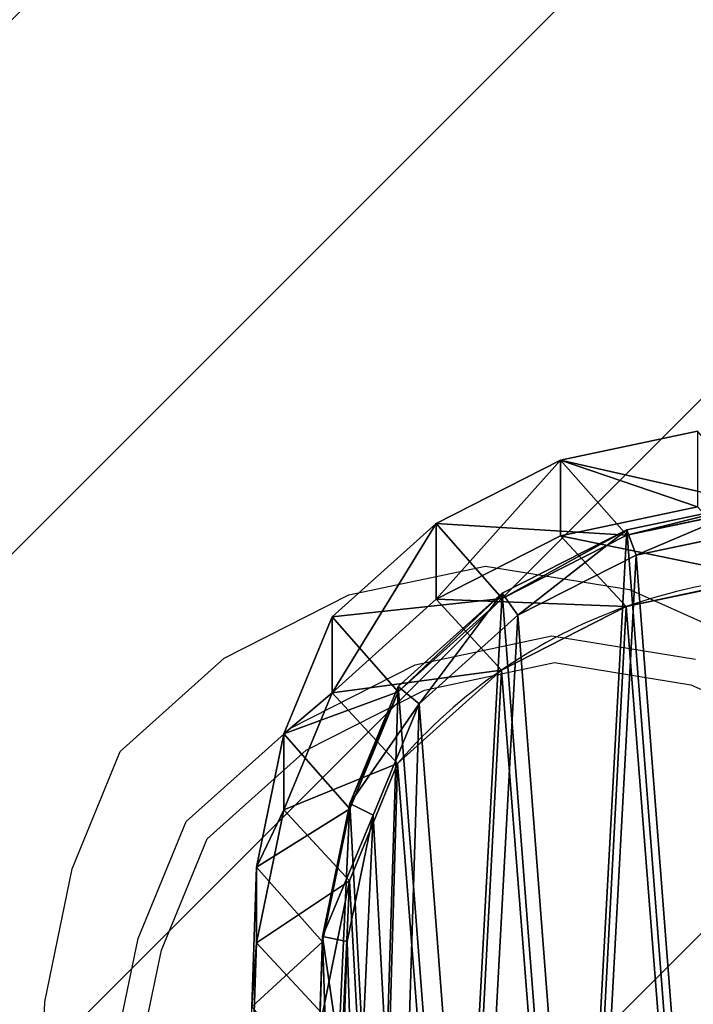
# Model space of a CAD drawing. Units: centimetres. Extents: x -414 to 466, y -219 to 221.
# Drawn here: x 108 to 119, y 59 to 76 of the extents above; entities that cross this region are included whole.
import ezdxf

# ---------------------------------------------------------------- set-up
doc = ezdxf.new("R2010")
doc.units = ezdxf.units.CM
doc.header["$LTSCALE"] = 2.54
doc.layers.get('0').update_dxf_attribs({"true_color": 0xffffff})
doc.layers.add('VP-EQ', color=7, linetype='Continuous', true_color=0x8a3492)
doc.layers.add('VP-USE', color=4, linetype='Continuous')

# ---------------------------------------------------------------- blocks, each defined once
blk = doc.blocks.new('Difference_4')
at = {"color": 0}
for p, q in [((7.628, 19.925, 85.524), (9.927, 20.409, 85.481)), ((7.628, 19.925, 85.524), (9.927, 20.409, 85.481)), ((5.534, 18.861, 85.562), (7.628, 19.925, 85.524)), ((5.534, 18.861, 85.562), (7.628, 19.925, 85.524)), ((7.628, 18.649, 55.075), (7.628, 19.925, 85.524)), ((7.628, 18.649, 55.075), (7.628, 19.925, 85.524)), ((7.628, 19.925, 85.524), (8.741, 18.662, 115.643)), ((7.628, 19.925, 85.524), (8.741, 18.662, 115.643)), ((8.741, 18.751, 122.069), (11.04, 19.236, 122.069)), ((8.741, 18.751, 122.069), (11.04, 19.236, 122.069)), ((8.741, 18.751, 122.069), (11.04, 19.236, 122.069)), ((7.628, 18.649, 55.075), (9.927, 19.136, 55.097)), ((7.628, 18.649, 55.075), (9.927, 19.136, 55.097)), ((8.741, 18.662, 115.643), (11.04, 19.147, 115.607)), ((8.741, 18.662, 115.643), (11.04, 19.147, 115.607)), ((3.786, 17.291, 85.595), (5.534, 18.861, 85.562)), ((3.786, 17.291, 85.595), (5.534, 18.861, 85.562)), ((5.534, 17.584, 55.08), (5.534, 18.861, 85.562)), ((5.534, 17.584, 55.08), (5.534, 18.861, 85.562)), ((5.534, 18.861, 85.562), (6.645, 17.6, 115.667)), ((5.534, 18.861, 85.562), (6.645, 17.6, 115.667)), ((6.645, 17.688, 122.069), (8.741, 18.751, 122.069)), ((6.645, 17.688, 122.069), (8.741, 18.751, 122.069)), ((6.645, 17.688, 122.069), (8.741, 18.751, 122.069)), ((8.741, 18.662, 115.643), (8.741, 18.751, 122.069)), ((8.741, 18.662, 115.643), (8.741, 18.751, 122.069)), ((8.741, 18.751, 122.069), (8.9, 18.327, 122.569)), ((8.741, 18.751, 122.069), (8.9, 18.327, 122.569)), ((8.9, 18.327, 122.569), (11.084, 18.787, 122.569)), ((8.9, 18.327, 122.569), (11.084, 18.787, 122.569)), ((5.534, 17.584, 55.08), (7.628, 18.649, 55.075)), ((5.534, 17.584, 55.08), (7.628, 18.649, 55.075)), ((6.645, 17.6, 115.667), (8.741, 18.662, 115.643)), ((6.645, 17.6, 115.667), (8.741, 18.662, 115.643)), ((8.73, 17.461, 25.253), (7.628, 18.649, 55.075)), ((8.73, 17.461, 25.253), (7.628, 18.649, 55.075)), ((6.909, 17.317, 122.569), (8.9, 18.327, 122.569)), ((6.909, 17.317, 122.569), (8.9, 18.327, 122.569)), ((8.73, 17.461, 25.253), (11.028, 17.948, 25.286)), ((8.73, 17.461, 25.253), (11.028, 17.948, 25.286)), ((3.786, 16.014, 55.112), (5.534, 17.584, 55.08)), ((3.786, 16.014, 55.112), (5.534, 17.584, 55.08)), ((4.897, 16.119, 122.069), (6.645, 17.688, 122.069)), ((4.897, 16.119, 122.069), (6.645, 17.688, 122.069)), ((4.897, 16.119, 122.069), (6.645, 17.688, 122.069)), ((4.897, 16.031, 115.677), (6.645, 17.6, 115.667)), ((4.897, 16.031, 115.677), (6.645, 17.6, 115.667)), ((6.636, 16.395, 25.235), (5.534, 17.584, 55.08)), ((6.636, 16.395, 25.235), (5.534, 17.584, 55.08)), ((6.645, 17.6, 115.667), (6.645, 17.688, 122.069)), ((6.645, 17.6, 115.667), (6.645, 17.688, 122.069)), ((6.645, 17.688, 122.069), (6.909, 17.317, 122.569)), ((6.645, 17.688, 122.069), (6.909, 17.317, 122.569)), ((6.636, 16.395, 25.235), (8.73, 17.461, 25.253)), ((6.636, 16.395, 25.235), (8.73, 17.461, 25.253)), ((8.73, 17.461, 2.582), (8.73, 17.461, 25.253)), ((8.73, 17.461, 2.582), (8.73, 17.461, 25.253)), ((2.977, 15.321, 85.609), (3.786, 17.291, 85.595)), ((2.977, 15.321, 85.609), (3.786, 17.291, 85.595)), ((3.786, 16.014, 55.112), (3.786, 17.291, 85.595)), ((3.786, 16.014, 55.112), (3.786, 17.291, 85.595)), ((3.786, 17.291, 85.595), (4.897, 16.031, 115.677)), ((3.786, 17.291, 85.595), (4.897, 16.031, 115.677)), ((5.248, 15.826, 122.569), (6.909, 17.317, 122.569)), ((5.248, 15.826, 122.569), (6.909, 17.317, 122.569)), ((4.889, 14.824, 25.234), (6.636, 16.395, 25.235)), ((4.889, 14.824, 25.234), (6.636, 16.395, 25.235)), ((6.636, 16.395, 2.582), (6.636, 16.395, 25.235)), ((6.636, 16.395, 2.582), (6.636, 16.395, 25.235)), ((4.087, 14.15, 122.069), (4.897, 16.119, 122.069)), ((4.087, 14.15, 122.069), (4.897, 16.119, 122.069)), ((4.087, 14.15, 122.069), (4.897, 16.119, 122.069)), ((4.897, 16.031, 115.677), (4.897, 16.119, 122.069)), ((4.897, 16.031, 115.677), (4.897, 16.119, 122.069)), ((4.897, 16.119, 122.069), (5.248, 15.826, 122.569)), ((4.897, 16.119, 122.069), (5.248, 15.826, 122.569)), ((2.977, 14.046, 55.177), (3.786, 16.014, 55.112)), ((2.977, 14.046, 55.177), (3.786, 16.014, 55.112)), ((4.889, 14.824, 25.234), (3.786, 16.014, 55.112)), ((4.889, 14.824, 25.234), (3.786, 16.014, 55.112)), ((4.087, 14.061, 115.664), (4.897, 16.031, 115.677)), ((4.087, 14.061, 115.664), (4.897, 16.031, 115.677)), ((4.479, 13.956, 122.569), (5.248, 15.826, 122.569)), ((4.479, 13.956, 122.569), (5.248, 15.826, 122.569)), ((2.518, 13.085, 85.618), (2.977, 15.321, 85.609)), ((2.518, 13.085, 85.618), (2.977, 15.321, 85.609)), ((2.977, 15.321, 85.609), (2.977, 14.046, 55.177)), ((2.977, 15.321, 85.609), (2.977, 14.046, 55.177)), ((4.087, 14.061, 115.664), (2.977, 15.321, 85.609)), ((4.087, 14.061, 115.664), (2.977, 15.321, 85.609)), ((4.082, 12.854, 25.259), (4.889, 14.824, 25.234)), ((4.082, 12.854, 25.259), (4.889, 14.824, 25.234)), ((4.889, 14.824, 2.582), (4.889, 14.824, 25.234)), ((4.889, 14.824, 2.582), (4.889, 14.824, 25.234)), ((3.626, 11.916, 122.069), (4.087, 14.15, 122.069)), ((3.626, 11.916, 122.069), (4.087, 14.15, 122.069)), ((3.626, 11.916, 122.069), (4.087, 14.15, 122.069)), ((4.087, 14.15, 122.069), (4.087, 14.061, 115.664)), ((4.087, 14.15, 122.069), (4.087, 14.061, 115.664)), ((4.087, 14.15, 122.069), (4.479, 13.956, 122.569)), ((4.087, 14.15, 122.069), (4.479, 13.956, 122.569)), ((2.518, 11.813, 55.26), (2.977, 14.046, 55.177)), ((2.518, 11.813, 55.26), (2.977, 14.046, 55.177)), ((2.977, 14.046, 55.177), (4.082, 12.854, 25.259)), ((2.977, 14.046, 55.177), (4.082, 12.854, 25.259)), ((3.626, 11.827, 115.641), (4.087, 14.061, 115.664)), ((3.626, 11.827, 115.641), (4.087, 14.061, 115.664)), ((4.041, 11.833, 122.569), (4.479, 13.956, 122.569)), ((4.041, 11.833, 122.569), (4.479, 13.956, 122.569)), ((2.438, 10.737, 85.62), (2.518, 13.085, 85.618)), ((2.438, 10.737, 85.62), (2.518, 13.085, 85.618)), ((2.518, 11.813, 55.26), (2.518, 13.085, 85.618)), ((2.518, 11.813, 55.26), (2.518, 13.085, 85.618)), ((2.518, 13.085, 85.618), (3.626, 11.827, 115.641)), ((2.518, 13.085, 85.618), (3.626, 11.827, 115.641)), ((3.624, 10.62, 25.295), (4.082, 12.854, 25.259)), ((3.624, 10.62, 25.295), (4.082, 12.854, 25.259)), ((4.082, 12.854, 25.259), (4.082, 12.854, 2.582)), ((4.082, 12.854, 25.259), (4.082, 12.854, 2.582)), ((3.626, 11.916, 122.069), (3.545, 9.57, 122.069)), ((3.626, 11.916, 122.069), (3.545, 9.57, 122.069)), ((3.626, 11.916, 122.069), (3.545, 9.57, 122.069)), ((3.626, 11.827, 115.641), (3.626, 11.916, 122.069)), ((3.626, 11.827, 115.641), (3.626, 11.916, 122.069)), ((3.626, 11.916, 122.069), (4.041, 11.833, 122.569)), ((3.626, 11.916, 122.069), (4.041, 11.833, 122.569)), ((2.438, 9.469, 55.354), (2.518, 11.813, 55.26)), ((2.438, 9.469, 55.354), (2.518, 11.813, 55.26)), ((3.624, 10.62, 25.295), (2.518, 11.813, 55.26)), ((3.624, 10.62, 25.295), (2.518, 11.813, 55.26)), ((3.545, 9.481, 115.61), (3.626, 11.827, 115.641)), ((3.545, 9.481, 115.61), (3.626, 11.827, 115.641)), ((3.964, 9.604, 122.569), (4.041, 11.833, 122.569)), ((3.964, 9.604, 122.569), (4.041, 11.833, 122.569))]:
    blk.add_line(p, q, dxfattribs=at)
for start, end in [(94.4749, 109.4749), (94.4749, 109.4749), (109.4749, 124.4749), (109.4749, 124.4749), (124.4749, 139.4749), (124.4749, 139.4749)]:
    blk.add_arc((11.73, 8.976, 2.582), 9, start, end, dxfattribs=at)
mesh = blk.add_polyface(dxfattribs=at)
corners = [(7.628, 19.925, 85.524), (9.927, 19.136, 55.097), (7.628, 18.649, 55.075), (9.927, 20.409, 85.481)]
mesh.append_faces([[corners[k] for k in face] for face in [(0, 1, 2), (1, 0, 3)]], dxfattribs={"vtx0": -1, "color": 0})
mesh = blk.add_polyface(dxfattribs=at)
corners = [(7.628, 19.925, 85.524), (11.04, 19.147, 115.607), (9.927, 20.409, 85.481), (8.741, 18.662, 115.643)]
mesh.append_faces([[corners[k] for k in face] for face in [(0, 1, 2), (1, 0, 3)]], dxfattribs={"vtx0": -1, "color": 0})
mesh = blk.add_polyface(dxfattribs=at)
corners = [(5.534, 17.584, 55.08), (7.628, 19.925, 85.524), (7.628, 18.649, 55.075), (5.534, 18.861, 85.562)]
mesh.append_faces([[corners[k] for k in face] for face in [(0, 1, 2), (1, 0, 3)]], dxfattribs={"vtx0": -1, "color": 0})
mesh = blk.add_polyface(dxfattribs=at)
corners = [(5.534, 18.861, 85.562), (8.741, 18.662, 115.643), (7.628, 19.925, 85.524), (6.645, 17.6, 115.667)]
mesh.append_faces([[corners[k] for k in face] for face in [(0, 1, 2), (1, 0, 3)]], dxfattribs={"vtx0": -1, "color": 0})
mesh = blk.add_polyface(dxfattribs=at)
corners = [(3.77, 7.341, 122.069), (3.626, 11.916, 122.069), (3.545, 9.57, 122.069), (4.087, 14.15, 122.069), (4.564, 5.246, 122.069), (4.897, 16.119, 122.069), (5.873, 3.427, 122.069), (6.645, 17.688, 122.069), (7.841, 2.144, 122.069), (8.741, 18.751, 122.069), (10.075, 1.414, 122.069), (11.04, 19.236, 122.069), (12.421, 1.287, 122.069), (13.456, 18.846, 122.069), (14.283, 1.772, 122.069), (15.689, 17.844, 122.069), (15.98, 2.836, 122.069), (17.586, 16.298, 122.069), (17.397, 4.406, 122.069), (18.931, 6.307, 122.069), (18.951, 14.776, 122.069), (19.92, 8.54, 122.069), (19.876, 12.953, 122.069), (20.297, 10.953, 122.069)]
mesh.append_faces([[corners[k] for k in face] for face in [(0, 1, 2), (22, 21, 23)]], dxfattribs={"vtx0": -1, "color": 0})
mesh.append_faces([[corners[k] for k in face] for face in [(1, 0, 3), (3, 4, 5), (5, 6, 7), (7, 8, 9), (9, 10, 11), (11, 12, 13), (13, 14, 15), (15, 16, 17), (17, 19, 20), (20, 21, 22)]], dxfattribs={"vtx0": -1, "vtx1": -1, "color": 0})
mesh.append_faces([[corners[k] for k in face] for face in [(3, 0, 4), (5, 4, 6), (7, 6, 8), (9, 8, 10), (11, 10, 12), (13, 12, 14), (15, 14, 16), (17, 16, 18), (17, 18, 19), (20, 19, 21)]], dxfattribs={"vtx0": -1, "vtx2": -1, "color": 0})
mesh = blk.add_polyface(dxfattribs=at)
corners = [(8.741, 18.662, 115.643), (11.04, 19.236, 122.069), (11.04, 19.147, 115.607), (8.741, 18.751, 122.069)]
mesh.append_faces([[corners[k] for k in face] for face in [(0, 1, 2), (1, 0, 3)]], dxfattribs={"vtx0": -1, "color": 0})
mesh = blk.add_polyface(dxfattribs=at)
corners = [(8.9, 18.327, 122.569), (11.04, 19.236, 122.069), (8.741, 18.751, 122.069), (11.084, 18.787, 122.569)]
mesh.append_faces([[corners[k] for k in face] for face in [(0, 1, 2), (1, 0, 3)]], dxfattribs={"vtx0": -1, "color": 0})
mesh = blk.add_polyface(dxfattribs=at)
corners = [(7.628, 18.649, 55.075), (11.028, 17.948, 25.286), (8.73, 17.461, 25.253), (9.927, 19.136, 55.097)]
mesh.append_faces([[corners[k] for k in face] for face in [(0, 1, 2), (1, 0, 3)]], dxfattribs={"vtx0": -1, "color": 0})
mesh = blk.add_polyface(dxfattribs=at)
corners = [(3.786, 16.014, 55.112), (5.534, 18.861, 85.562), (5.534, 17.584, 55.08), (3.786, 17.291, 85.595)]
mesh.append_faces([[corners[k] for k in face] for face in [(0, 1, 2), (1, 0, 3)]], dxfattribs={"vtx0": -1, "color": 0})
mesh = blk.add_polyface(dxfattribs=at)
corners = [(3.786, 17.291, 85.595), (6.645, 17.6, 115.667), (5.534, 18.861, 85.562), (4.897, 16.031, 115.677)]
mesh.append_faces([[corners[k] for k in face] for face in [(0, 1, 2), (1, 0, 3)]], dxfattribs={"vtx0": -1, "color": 0})
mesh = blk.add_polyface(dxfattribs=at)
corners = [(4.178, 7.487, 122.569), (4.041, 11.833, 122.569), (3.964, 9.604, 122.569), (4.479, 13.956, 122.569), (4.932, 5.496, 122.569), (5.248, 15.826, 122.569), (6.176, 3.769, 122.569), (6.909, 17.317, 122.569), (8.045, 2.55, 122.569), (8.9, 18.327, 122.569), (10.167, 1.857, 122.569), (11.084, 18.787, 122.569), (12.396, 1.736, 122.569), (13.379, 18.417, 122.569), (14.165, 2.197, 122.569), (15.5, 17.465, 122.569), (15.777, 3.207, 122.569), (17.303, 15.996, 122.569), (17.123, 4.698, 122.569), (18.58, 6.504, 122.569), (18.6, 14.55, 122.569), (19.52, 8.626, 122.569), (19.478, 12.819, 122.569), (19.879, 10.918, 122.569)]
mesh.append_faces([[corners[k] for k in face] for face in [(0, 1, 2), (22, 21, 23)]], dxfattribs={"vtx0": -1, "color": 0})
mesh.append_faces([[corners[k] for k in face] for face in [(1, 0, 3), (3, 4, 5), (5, 6, 7), (7, 8, 9), (9, 10, 11), (11, 12, 13), (13, 14, 15), (15, 16, 17), (17, 19, 20), (20, 21, 22)]], dxfattribs={"vtx0": -1, "vtx1": -1, "color": 0})
mesh.append_faces([[corners[k] for k in face] for face in [(3, 0, 4), (5, 4, 6), (7, 6, 8), (9, 8, 10), (11, 10, 12), (13, 12, 14), (15, 14, 16), (17, 16, 18), (17, 18, 19), (20, 19, 21)]], dxfattribs={"vtx0": -1, "vtx2": -1, "color": 0})
mesh = blk.add_polyface(dxfattribs=at)
corners = [(6.645, 17.6, 115.667), (8.741, 18.751, 122.069), (8.741, 18.662, 115.643), (6.645, 17.688, 122.069)]
mesh.append_faces([[corners[k] for k in face] for face in [(0, 1, 2), (1, 0, 3)]], dxfattribs={"vtx0": -1, "color": 0})
mesh = blk.add_polyface(dxfattribs=at)
corners = [(6.909, 17.317, 122.569), (8.741, 18.751, 122.069), (6.645, 17.688, 122.069), (8.9, 18.327, 122.569)]
mesh.append_faces([[corners[k] for k in face] for face in [(0, 1, 2), (1, 0, 3)]], dxfattribs={"vtx0": -1, "color": 0})
mesh = blk.add_polyface(dxfattribs=at)
corners = [(5.534, 17.584, 55.08), (8.73, 17.461, 25.253), (6.636, 16.395, 25.235), (7.628, 18.649, 55.075)]
mesh.append_faces([[corners[k] for k in face] for face in [(0, 1, 2), (1, 0, 3)]], dxfattribs={"vtx0": -1, "color": 0})
mesh = blk.add_polyface(dxfattribs=at)
corners = [(3.624, 10.62, 2.582), (3.774, 6.045, 2.582), (3.546, 8.273, 2.582), (4.082, 12.854, 2.582), (4.571, 3.951, 2.582), (4.889, 14.824, 2.582), (5.882, 2.135, 2.582), (6.636, 16.395, 2.582), (7.852, 0.854, 2.582), (8.73, 17.461, 2.582), (10.086, 0.127, 2.582), (11.028, 17.948, 2.582), (12.432, 0.003, 2.582), (13.445, 17.561, 2.582), (14.294, 0.491, 2.582), (15.679, 16.562, 2.582), (15.99, 1.556, 2.582), (17.578, 15.019, 2.582), (17.405, 3.128, 2.582), (18.936, 5.03, 2.582), (18.945, 13.499, 2.582), (19.922, 7.265, 2.582), (19.872, 11.677, 2.582), (20.296, 9.678, 2.582)]
mesh.append_faces([[corners[k] for k in face] for face in [(0, 1, 2), (21, 22, 23)]], dxfattribs={"vtx0": -1, "color": 0})
mesh.append_faces([[corners[k] for k in face] for face in [(1, 3, 4), (4, 5, 6), (6, 7, 8), (8, 9, 10), (10, 11, 12), (12, 13, 14), (14, 15, 16), (16, 17, 18), (18, 17, 19), (19, 20, 21)]], dxfattribs={"vtx0": -1, "vtx1": -1, "color": 0})
mesh.append_faces([[corners[k] for k in face] for face in [(1, 0, 3), (4, 3, 5), (6, 5, 7), (8, 7, 9), (10, 9, 11), (12, 11, 13), (14, 13, 15), (16, 15, 17), (19, 17, 20), (21, 20, 22)]], dxfattribs={"vtx0": -1, "vtx2": -1, "color": 0})
mesh = blk.add_polyface(dxfattribs=at)
corners = [(8.73, 17.461, 25.253), (11.028, 17.948, 2.582), (8.73, 17.461, 2.582), (11.028, 17.948, 25.286)]
mesh.append_faces([[corners[k] for k in face] for face in [(0, 1, 2), (1, 0, 3)]], dxfattribs={"vtx0": -1, "color": 0})
mesh = blk.add_polyface(dxfattribs=at)
corners = [(3.786, 16.014, 55.112), (6.636, 16.395, 25.235), (4.889, 14.824, 25.234), (5.534, 17.584, 55.08)]
mesh.append_faces([[corners[k] for k in face] for face in [(0, 1, 2), (1, 0, 3)]], dxfattribs={"vtx0": -1, "color": 0})
mesh = blk.add_polyface(dxfattribs=at)
corners = [(4.897, 16.031, 115.677), (6.645, 17.688, 122.069), (6.645, 17.6, 115.667), (4.897, 16.119, 122.069)]
mesh.append_faces([[corners[k] for k in face] for face in [(0, 1, 2), (1, 0, 3)]], dxfattribs={"vtx0": -1, "color": 0})
mesh = blk.add_polyface(dxfattribs=at)
corners = [(5.248, 15.826, 122.569), (6.645, 17.688, 122.069), (4.897, 16.119, 122.069), (6.909, 17.317, 122.569)]
mesh.append_faces([[corners[k] for k in face] for face in [(0, 1, 2), (1, 0, 3)]], dxfattribs={"vtx0": -1, "color": 0})
mesh = blk.add_polyface(dxfattribs=at)
corners = [(6.636, 16.395, 25.235), (8.73, 17.461, 2.582), (6.636, 16.395, 2.582), (8.73, 17.461, 25.253)]
mesh.append_faces([[corners[k] for k in face] for face in [(0, 1, 2), (1, 0, 3)]], dxfattribs={"vtx0": -1, "color": 0})
mesh = blk.add_polyface(dxfattribs=at)
corners = [(2.977, 15.321, 85.609), (3.786, 16.014, 55.112), (2.977, 14.046, 55.177), (3.786, 17.291, 85.595)]
mesh.append_faces([[corners[k] for k in face] for face in [(0, 1, 2), (1, 0, 3)]], dxfattribs={"vtx0": -1, "color": 0})
mesh = blk.add_polyface(dxfattribs=at)
corners = [(4.897, 16.031, 115.677), (2.977, 15.321, 85.609), (4.087, 14.061, 115.664), (3.786, 17.291, 85.595)]
mesh.append_faces([[corners[k] for k in face] for face in [(0, 1, 2), (1, 0, 3)]], dxfattribs={"vtx0": -1, "color": 0})
mesh = blk.add_polyface(dxfattribs=at)
corners = [(4.889, 14.824, 25.234), (6.636, 16.395, 2.582), (4.889, 14.824, 2.582), (6.636, 16.395, 25.235)]
mesh.append_faces([[corners[k] for k in face] for face in [(0, 1, 2), (1, 0, 3)]], dxfattribs={"vtx0": -1, "color": 0})
mesh = blk.add_polyface(dxfattribs=at)
corners = [(4.087, 14.15, 122.069), (4.897, 16.031, 115.677), (4.087, 14.061, 115.664), (4.897, 16.119, 122.069)]
mesh.append_faces([[corners[k] for k in face] for face in [(0, 1, 2), (1, 0, 3)]], dxfattribs={"vtx0": -1, "color": 0})
mesh = blk.add_polyface(dxfattribs=at)
corners = [(5.248, 15.826, 122.569), (4.087, 14.15, 122.069), (4.479, 13.956, 122.569), (4.897, 16.119, 122.069)]
mesh.append_faces([[corners[k] for k in face] for face in [(0, 1, 2), (1, 0, 3)]], dxfattribs={"vtx0": -1, "color": 0})
mesh = blk.add_polyface(dxfattribs=at)
corners = [(2.977, 14.046, 55.177), (4.889, 14.824, 25.234), (4.082, 12.854, 25.259), (3.786, 16.014, 55.112)]
mesh.append_faces([[corners[k] for k in face] for face in [(0, 1, 2), (1, 0, 3)]], dxfattribs={"vtx0": -1, "color": 0})
mesh = blk.add_polyface(dxfattribs=at)
corners = [(2.518, 13.085, 85.618), (2.977, 14.046, 55.177), (2.518, 11.813, 55.26), (2.977, 15.321, 85.609)]
mesh.append_faces([[corners[k] for k in face] for face in [(0, 1, 2), (1, 0, 3)]], dxfattribs={"vtx0": -1, "color": 0})
mesh = blk.add_polyface(dxfattribs=at)
corners = [(4.087, 14.061, 115.664), (2.518, 13.085, 85.618), (3.626, 11.827, 115.641), (2.977, 15.321, 85.609)]
mesh.append_faces([[corners[k] for k in face] for face in [(0, 1, 2), (1, 0, 3)]], dxfattribs={"vtx0": -1, "color": 0})
mesh = blk.add_polyface(dxfattribs=at)
corners = [(4.889, 14.824, 25.234), (4.082, 12.854, 2.582), (4.082, 12.854, 25.259), (4.889, 14.824, 2.582)]
mesh.append_faces([[corners[k] for k in face] for face in [(0, 1, 2), (1, 0, 3)]], dxfattribs={"vtx0": -1, "color": 0})
mesh = blk.add_polyface(dxfattribs=at)
corners = [(3.626, 11.916, 122.069), (4.087, 14.061, 115.664), (3.626, 11.827, 115.641), (4.087, 14.15, 122.069)]
mesh.append_faces([[corners[k] for k in face] for face in [(0, 1, 2), (1, 0, 3)]], dxfattribs={"vtx0": -1, "color": 0})
mesh = blk.add_polyface(dxfattribs=at)
corners = [(4.479, 13.956, 122.569), (3.626, 11.916, 122.069), (4.041, 11.833, 122.569), (4.087, 14.15, 122.069)]
mesh.append_faces([[corners[k] for k in face] for face in [(0, 1, 2), (1, 0, 3)]], dxfattribs={"vtx0": -1, "color": 0})
mesh = blk.add_polyface(dxfattribs=at)
corners = [(2.518, 11.813, 55.26), (4.082, 12.854, 25.259), (3.624, 10.62, 25.295), (2.977, 14.046, 55.177)]
mesh.append_faces([[corners[k] for k in face] for face in [(0, 1, 2), (1, 0, 3)]], dxfattribs={"vtx0": -1, "color": 0})
mesh = blk.add_polyface(dxfattribs=at)
corners = [(2.438, 10.737, 85.62), (2.518, 11.813, 55.26), (2.438, 9.469, 55.354), (2.518, 13.085, 85.618)]
mesh.append_faces([[corners[k] for k in face] for face in [(0, 1, 2), (1, 0, 3)]], dxfattribs={"vtx0": -1, "color": 0})
mesh = blk.add_polyface(dxfattribs=at)
corners = [(3.626, 11.827, 115.641), (2.438, 10.737, 85.62), (3.545, 9.481, 115.61), (2.518, 13.085, 85.618)]
mesh.append_faces([[corners[k] for k in face] for face in [(0, 1, 2), (1, 0, 3)]], dxfattribs={"vtx0": -1, "color": 0})
mesh = blk.add_polyface(dxfattribs=at)
corners = [(4.082, 12.854, 25.259), (3.624, 10.62, 2.582), (3.624, 10.62, 25.295), (4.082, 12.854, 2.582)]
mesh.append_faces([[corners[k] for k in face] for face in [(0, 1, 2), (1, 0, 3)]], dxfattribs={"vtx0": -1, "color": 0})
mesh = blk.add_polyface(dxfattribs=at)
corners = [(3.545, 9.57, 122.069), (3.626, 11.827, 115.641), (3.545, 9.481, 115.61), (3.626, 11.916, 122.069)]
mesh.append_faces([[corners[k] for k in face] for face in [(0, 1, 2), (1, 0, 3)]], dxfattribs={"vtx0": -1, "color": 0})
mesh = blk.add_polyface(dxfattribs=at)
corners = [(3.964, 9.604, 122.569), (3.626, 11.916, 122.069), (3.545, 9.57, 122.069), (4.041, 11.833, 122.569)]
mesh.append_faces([[corners[k] for k in face] for face in [(0, 1, 2), (1, 0, 3)]], dxfattribs={"vtx0": -1, "color": 0})
mesh = blk.add_polyface(dxfattribs=at)
corners = [(2.438, 9.469, 55.354), (3.624, 10.62, 25.295), (3.546, 8.273, 25.34), (2.518, 11.813, 55.26)]
mesh.append_faces([[corners[k] for k in face] for face in [(0, 1, 2), (1, 0, 3)]], dxfattribs={"vtx0": -1, "color": 0})
blk = doc.blocks.new('Group_5')
at = {"color": 0, "rotation": 180.0000000000033}
blk.add_blockref('Difference_4', (20.297, 20.409, -2.582), dxfattribs=at)
blk = doc.blocks.new('Group_7')
at = {"color": 0}
blk.add_blockref('Group_5', (0, 0), dxfattribs=at)
blk = doc.blocks.new('Group_10')
at = {"color": 253, "true_color": 0xc9b799}
blk.add_blockref('Group_7', (186.159, 0.085), dxfattribs=at)
blk = doc.blocks.new('RB2353_')
at = {"color": 0}
for p, q in [((615.622, 277.002), (617.921, 277.486)), ((617.921, 277.486), (620.338, 277.095)), ((620.338, 277.095), (622.571, 276.092)), ((613.528, 275.939), (615.622, 277.002)), ((616.735, 275.829), (619.034, 276.313)), ((619.034, 276.313), (621.45, 275.923)), ((611.78, 274.369), (613.528, 275.939)), ((616.894, 275.404), (619.078, 275.865)), ((619.078, 275.865), (621.373, 275.494)), ((614.64, 274.766), (616.735, 275.829)), ((614.903, 274.394), (616.894, 275.404)), ((621.373, 275.494), (623.494, 274.542)), ((612.891, 273.197), (614.64, 274.766)), ((613.242, 272.904), (614.903, 274.394)), ((610.972, 272.398), (611.78, 274.369)), ((612.082, 271.228), (612.891, 273.197)), ((612.473, 271.033), (613.242, 272.904)), ((610.512, 270.163), (610.972, 272.398)), ((611.621, 268.994), (612.082, 271.228)), ((612.035, 268.911), (612.473, 271.033)), ((610.432, 267.815), (610.512, 270.163))]:
    blk.add_line(p, q, dxfattribs=at)
blk = doc.blocks.new('RB2353_2D')
at = {"layer": 'VP-EQ', "color": 0}
blk.add_blockref('RB2353_', (0, 0), dxfattribs=at)

msp = doc.modelspace()

# ---------------------------------------------------------------- hatches: boundary and pattern name
at = {"layer": 'VP-USE'}
h = msp.add_hatch(dxfattribs=at)
h.set_pattern_fill('ANSI31', color=4, scale=2, style=0)
h.set_pattern_definition([(45, (-502.012, -210.992), (-4.49013, 4.49013), [])])
edge = h.paths.add_edge_path()
edge.add_line((-257.449, -150.058), (-247.767, -150.058))
edge.add_arc((-247.767, -50.058), 100, 270, 331.34962)
edge.add_arc((-72.449, -49.704), 100, 208.88197, 270)
edge.add_line((-72.449, -149.704), (-62.767, -149.704))
edge.add_arc((-62.767, -49.704), 100, 270, 331.0982)
edge.add_arc((112.551, -50.119), 100, 208.63039, 270)
edge.add_line((112.551, -150.119), (122.233, -150.119))
edge.add_arc((122.233, -50.119), 100, 270, 331.3768)
edge.add_arc((297.551, -49.682), 100, 208.90893, 270)
edge.add_line((297.551, -149.682), (307.233, -149.682))
edge.add_arc((307.233, -49.682), 100, 270, 360)
edge.add_line((407.233, -49.682), (407.233, 50.542))
edge.add_arc((307.233, 50.542), 100, 360, 450)
edge.add_line((307.233, 150.542), (297.551, 150.542))
edge.add_arc((297.551, 50.542), 100, 90, 150.89449)
edge.add_arc((122.233, 51.586), 100, 28.42357, 90)
edge.add_line((122.233, 151.586), (112.551, 151.586))
edge.add_arc((112.551, 51.586), 100, 90, 151.57264)
edge.add_arc((-62.767, 50.554), 100, 29.1018, 90)
edge.add_line((-62.767, 150.554), (-72.449, 150.554))
edge.add_arc((-72.449, 50.554), 100, 90, 150.89196)
edge.add_arc((-247.767, 51.605), 100, 28.42099, 90)
edge.add_line((-247.767, 151.605), (-257.449, 151.605))
edge.add_arc((-257.449, 51.605), 100, 90, 180)
edge.add_line((-357.449, 51.605), (-357.449, -50.058))
edge.add_arc((-257.449, -50.058), 100, 180, 270)

# ---------------------------------------------------------------- block references
at = {"color": 0, "rotation": 180.0000000001006}
msp.add_blockref('Group_10', (315.998, 68.847), dxfattribs=at)
at = {"layer": 'VP-EQ', "color": 0}
msp.add_blockref('RB2353_2D', (-502.012, -210.992), dxfattribs=at)

doc.saveas('drawing.dxf')
